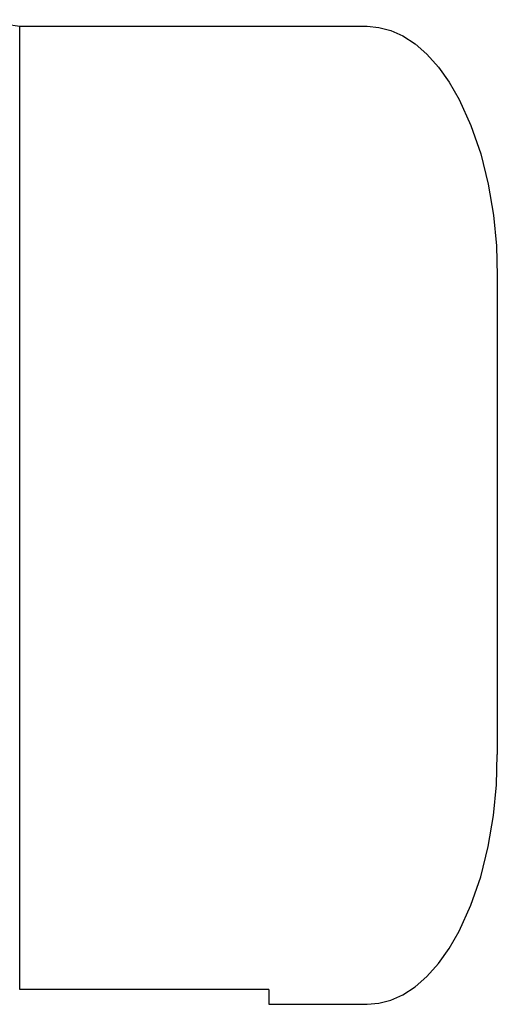
# Model space of a CAD drawing. Units: inches. Extents: x 0.8 to 16.7, y 0.6 to 10.4.
# Drawn here: x 10.3 to 10.5, y 6.9 to 7.4 of the extents above; entities that cross this region are included whole.
import ezdxf

# ---------------------------------------------------------------- set-up
doc = ezdxf.new("R2010")
doc.units = ezdxf.units.IN
doc.header["$MEASUREMENT"] = 0

msp = doc.modelspace()

# ---------------------------------------------------------------- linework, layer by layer
at = {"color": 7, "linetype": 'Continuous', "lineweight": 25}
for p, q in [((10.25563097, 7.18104753), (10.25563097, 7.41542253)), ((10.25563097, 7.41542253), (10.42229763, 7.41542253)), ((10.48479763, 7.29575586), (10.48479763, 7.06633919)), ((10.25563097, 6.95379531), (10.25563097, 7.18104753)), ((10.3752143, 6.9537953), (10.25563097, 6.9537953)), ((10.3752143, 6.9537953), (10.3752143, 6.94667253)), ((10.3752143, 6.94667253), (10.42229763, 6.94667253))]:
    msp.add_line(p, q, dxfattribs=at)
at = {"color": 7, "linetype": 'Continuous', "lineweight": 25, "flags": 128}
for points in [[(10.42229763, 7.41542253), (10.42791354, 7.41493847), (10.43367032, 7.41342474), (10.43949502, 7.41080327), (10.44530355, 7.40702053), (10.45100355, 7.40205385), (10.45649824, 7.39591632), (10.46169127, 7.38865946), (10.46649181, 7.38037297), (10.47214555, 7.36794248), (10.47681391, 7.35427785), (10.4804094, 7.33980453), (10.48290776, 7.32496078), (10.48434327, 7.310159), (10.48479763, 7.29575586)], [(10.42229763, 6.94667253), (10.42791354, 6.94715659), (10.43367032, 6.94867032), (10.43949502, 6.95129179), (10.44530355, 6.95507453), (10.45100355, 6.96004121), (10.45649824, 6.96617873), (10.46169127, 6.9734356), (10.46649181, 6.98172208), (10.47214555, 6.99415258), (10.47681391, 7.00781721), (10.4804094, 7.02229053), (10.48290776, 7.03713428), (10.48434327, 7.05193606), (10.48479763, 7.06633919)]]:
    msp.add_lwpolyline(points, dxfattribs=at)
at = {"color": 7, "linetype": 'Continuous', "lineweight": 25}
msp.add_arc((10.29102337, 7.64680476), 0.2340734, 257.1384876, 261.3033997, dxfattribs=at)

doc.saveas('drawing.dxf')
